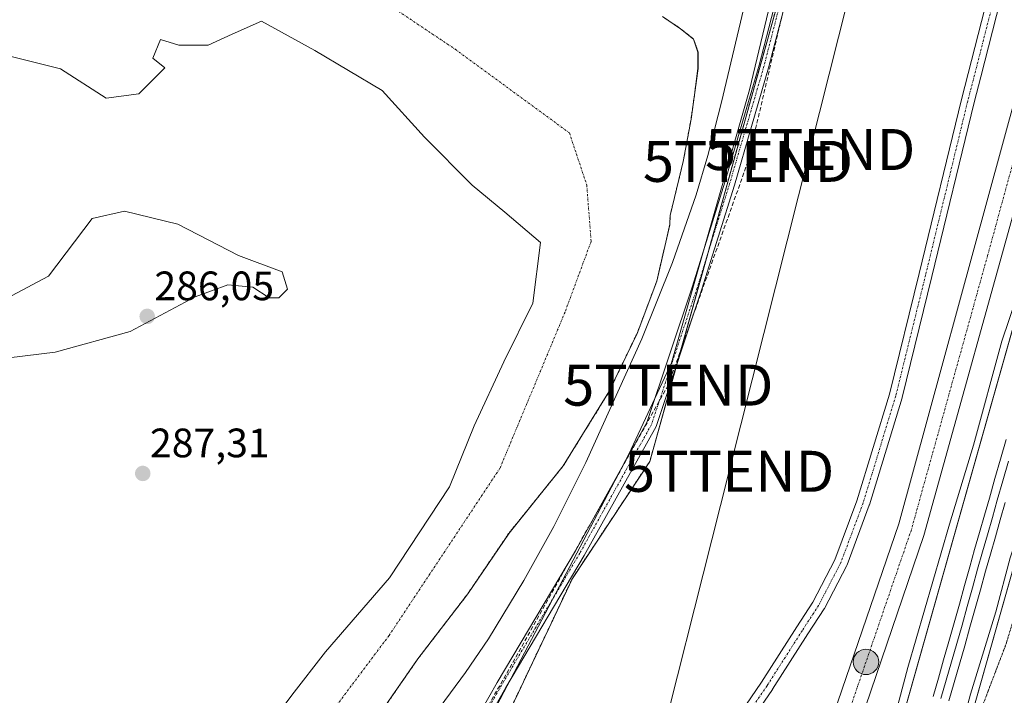
# Model space of a CAD drawing. Units: metres. Extents: x 601297 to 604774, y 4682900 to 4685263.
# Drawn here: x 604091 to 604331, y 4684780 to 4684944 of the extents above; entities that cross this region are included whole.
import ezdxf
from ezdxf.enums import TextEntityAlignment as Align

# ---------------------------------------------------------------- set-up
doc = ezdxf.new("R2010")
doc.units = ezdxf.units.M
doc.header["$MEASUREMENT"] = 0
for name, pattern in [('TRAZO_Y_PUNTO', [1, 0.5, -0.25, 0, -0.25]), ('TRAZOS', [0.75, 0.5, -0.25]), ('TRAZOS2', [0.375, 0.25, -0.125]), ('TRAZOSX2', [1.5, 1, -0.5])]:
    doc.linetypes.add(name, pattern=pattern)
doc.layers.get('0').update_dxf_attribs({"lineweight": 5})
for name, color, linetype, lineweight in [('Arbolado forestal', 92, 'TRAZOS', 0), ('Arbolado forestal CxS', 92, 'Continuous', 0), ('Camino', 19, 'Continuous', 0), ('Camino Cxs', 19, 'Continuous', 0), ('Camino eje', 39, 'TRAZO_Y_PUNTO', 13), ('Carretera de calzada única', 19, 'Continuous', 13), ('Carretera de calzada única Cxs', 19, 'Continuous', 13), ('Carretera de calzada única eje', 19, 'TRAZO_Y_PUNTO', 0), ('Carátula', 7, 'Continuous', 5), ('Conducción de hidrocarburos lineal', 6, 'TRAZOSX2', 0), ('Corriente artificial Cxs', 5, 'Continuous', 13), ('Corriente artificial eje', 142, 'TRAZO_Y_PUNTO', 0), ('Corriente artificial superficial', 5, 'Continuous', 13), ('Corriente natural Cxs', 5, 'Continuous', 13), ('Corriente natural eje', 5, 'TRAZO_Y_PUNTO', 0), ('Corriente natural superficial', 5, 'Continuous', 13), ('Cultivos herbáceos CxS', 92, 'Continuous', 0), ('Curva de nivel auxiliar depresión', 39, 'TRAZOS2', 0), ('Curva de nivel normal', 36, 'Continuous', 0), ('Espacio natural protegido', 2, 'Continuous', 13), ('Espacio natural protegido CxS', 2, 'Continuous', 0), ('Ferrocarril', 142, 'Continuous', 0), ('Ferrocarril eje', 144, 'Continuous', 13), ('Núcleo urbano', 19, 'Continuous', 0), ('Núcleo urbano CxS', 19, 'Continuous', 0), ('Pastizal CxS', 92, 'Continuous', 0), ('Punto de cota en terreno', 7, 'Continuous', 0), ('Punto kilométrico de carretera', 7, 'Continuous', 0), ('Rótulo de punto de cota en terreno', 19, 'Continuous', 0), ('Suelo desnudo', 252, 'Continuous', 0), ('Suelo desnudo CxS', 43, 'Continuous', 0), ('Tendido', 6, 'Continuous', 0), ('Torre de tendido puntual', 7, 'Continuous', 0)]:
    doc.layers.add(name, color=color, linetype=linetype, lineweight=lineweight)
doc.styles.add('Arial', font='txt', dxfattribs={"height": 0.2})

# ---------------------------------------------------------------- blocks, each defined once
blk = doc.blocks.new('*U154')
at = {"layer": 'Arbolado forestal CxS', "color": 92, "linetype": 'Continuous', "lineweight": 0}
for points in [[(604276.52, 4684950.05, 286.72), (604274.06, 4684941.2, 286.76), (604244.93, 4684836.71, 286.59), (604226.08, 4684808.21, 286.58), (604211.13, 4684776.65, 286.65)], [(604174.12, 4684767.92, 282.46), (604188.41, 4684788.56, 282.52), (604200.58, 4684804.43, 282.2), (604210.63, 4684819.25, 282.44), (604223.86, 4684835.65, 283.89), (604234.97, 4684853.64, 285.22), (604241.85, 4684867.93, 285.34), (604246.61, 4684880.63, 286.29), (604249.79, 4684894.39, 285.31), (604249.87, 4684896.69, 284.78), (604253.07, 4684909.81, 283.93), (604254.97, 4684920.18, 283.97), (604255.82, 4684926.11, 283.22), (604256.67, 4684932.46, 282.95), (604256.67, 4684936.48, 282.82), (604255.61, 4684939.66, 282.56), (604252.43, 4684942.2, 282.24), (604247.99, 4684945.16, 282.06)]]:
    blk.add_polyline3d(points, dxfattribs=at)
blk = doc.blocks.new('*U164')
at = {"layer": 'Suelo desnudo CxS', "color": 43, "linetype": 'Continuous', "lineweight": 0}
for points in [[(604247.99, 4684945.16, 282.06), (604252.43, 4684942.2, 282.24), (604255.61, 4684939.66, 282.56), (604256.67, 4684936.48, 282.82), (604256.67, 4684932.46, 282.95), (604255.82, 4684926.11, 283.22), (604254.97, 4684920.18, 283.97), (604253.07, 4684909.81, 283.93), (604249.87, 4684896.69, 284.78), (604249.79, 4684894.39, 285.31), (604246.61, 4684880.63, 286.29), (604241.85, 4684867.93, 285.34), (604234.97, 4684853.64, 285.22), (604223.86, 4684835.65, 283.89), (604210.63, 4684819.25, 282.44), (604200.58, 4684804.43, 282.2), (604188.41, 4684788.56, 282.52), (604174.12, 4684767.92, 282.46)], [(604134.98, 4684749.31, 282.47), (604157.73, 4684779.74, 282.62), (604165.94, 4684790.32, 282.49), (604181.55, 4684808.31, 282.36), (604196.1, 4684830.54, 282.21), (604202.18, 4684845.35, 282.2), (604209.33, 4684860.96, 282.09), (604216.47, 4684875.25, 282.09), (604218.32, 4684890.07, 282.1), (604209.59, 4684897.48, 282.52), (604201.65, 4684904.09, 282.99), (604190.01, 4684915.73, 282.97), (604179.69, 4684927.11, 282.32), (604163.29, 4684936.9, 282.06), (604150.33, 4684944.04, 282.1), (604143.18, 4684940.87, 283.13), (604137.36, 4684938.22, 283.57), (604130.22, 4684938.22, 283.73), (604125.72, 4684939.54, 283.63), (604123.87, 4684935.05, 284), (604126.78, 4684932.66, 284.1), (604120.43, 4684926.31, 286.19), (604112.49, 4684925.26, 286.94), (604101.38, 4684932.4, 286.43), (604077.04, 4684938.49, 286.35)], [(604089.47, 4684877.1, 285.96), (604098.47, 4684881.86, 285.94), (604109.05, 4684895.89, 285.95), (604116.99, 4684897.74, 285.96), (604129.95, 4684894.56, 285.9), (604144.77, 4684886.89, 286.22), (604155.35, 4684882.92, 285.73), (604156.68, 4684878.69, 285.78), (604154.56, 4684876.57, 285.82), (604152.18, 4684876.57, 285.86), (604148.21, 4684879.22, 285.91), (604142.12, 4684879.75, 286.29), (604134.19, 4684876.84, 285.82), (604118.31, 4684868.37, 286.07), (604100.05, 4684863.34, 285.92), (604080.74, 4684860.96, 285.94)]]:
    blk.add_polyline3d(points, dxfattribs=at)
blk = doc.blocks.new('*U165')
at = {"layer": 'Corriente natural Cxs', "color": 5, "linetype": 'Continuous', "lineweight": 13}
for points in [[(604247.99, 4684945.16, 282.06), (604252.43, 4684942.2, 282.24), (604255.61, 4684939.66, 282.56), (604256.67, 4684936.48, 282.82), (604256.67, 4684932.46, 282.95), (604255.82, 4684926.11, 283.22), (604254.97, 4684920.18, 283.97), (604253.07, 4684909.81, 283.93), (604249.87, 4684896.69, 284.78), (604249.79, 4684894.39, 285.31), (604246.61, 4684880.63, 286.29), (604241.85, 4684867.93, 285.34), (604234.97, 4684853.64, 285.22), (604223.86, 4684835.65, 283.89), (604210.63, 4684819.25, 282.44), (604200.58, 4684804.43, 282.2), (604188.41, 4684788.56, 282.52), (604174.12, 4684767.92, 282.46)], [(604134.98, 4684749.31, 282.47), (604157.73, 4684779.74, 282.62), (604165.94, 4684790.32, 282.49), (604181.55, 4684808.31, 282.36), (604196.1, 4684830.54, 282.21), (604202.18, 4684845.35, 282.2), (604209.33, 4684860.96, 282.09), (604216.47, 4684875.25, 282.09), (604218.32, 4684890.07, 282.1), (604209.59, 4684897.48, 282.52), (604201.65, 4684904.09, 282.99), (604190.01, 4684915.73, 282.97), (604179.69, 4684927.11, 282.32), (604163.29, 4684936.9, 282.06), (604150.33, 4684944.04, 282.1), (604143.18, 4684940.87, 283.13), (604137.36, 4684938.22, 283.57), (604130.22, 4684938.22, 283.73), (604125.72, 4684939.54, 283.63), (604123.87, 4684935.05, 284), (604126.78, 4684932.66, 284.1), (604120.43, 4684926.31, 286.19), (604112.49, 4684925.26, 286.94), (604101.38, 4684932.4, 286.43), (604077.04, 4684938.49, 286.35)], [(604089.47, 4684877.1, 285.96), (604098.47, 4684881.86, 285.94), (604109.05, 4684895.89, 285.95), (604116.99, 4684897.74, 285.96), (604129.95, 4684894.56, 285.9), (604144.77, 4684886.89, 286.22), (604155.35, 4684882.92, 285.73), (604156.68, 4684878.69, 285.78), (604154.56, 4684876.57, 285.82), (604152.18, 4684876.57, 285.86), (604148.21, 4684879.22, 285.91), (604142.12, 4684879.75, 286.29), (604134.19, 4684876.84, 285.82), (604118.31, 4684868.37, 286.07), (604100.05, 4684863.34, 285.92), (604080.74, 4684860.96, 285.94)]]:
    blk.add_polyline3d(points, dxfattribs=at)
blk = doc.blocks.new('*U168')
at = {"layer": 'Espacio natural protegido CxS', "color": 2, "linetype": 'Continuous', "lineweight": 0}
blk.add_polyline3d([(604281.2118, 4684977.5682, 287.0038), (604269.1752, 4684927.2965, 286.8187), (604250.1947, 4684860.7359, 286.6925), (604239.8221, 4684838.4633, 286.5543), (604201.7055, 4684765.8886, 286.7723)], dxfattribs=at)
blk = doc.blocks.new('*U174')
at = {"layer": 'Curva de nivel normal', "color": 36, "linetype": 'Continuous', "lineweight": 0}
blk.add_polyline3d([(604409.02, 4685100.96, 290), (604409.04, 4685100.52, 290), (604410.99, 4685098.27, 290), (604413.1, 4685094.37, 290), (604412.88, 4685089.42, 290), (604411.62, 4685084.39, 290), (604404.6, 4685061.24, 290), (604396.41, 4685032.87, 290), (604381.26, 4684979.58, 290), (604376.39, 4684958.71, 290), (604371.06, 4684944.21, 290), (604354.18, 4684887.38, 290), (604351.44, 4684877.04, 290), (604347.56, 4684864.08, 290), (604344.8, 4684854.2, 290), (604340.59, 4684840.74, 290), (604335.61, 4684822.03, 290), (604332.7, 4684813.2, 290), (604329.2, 4684800.05, 290), (604323.06, 4684779.96, 290), (604316.98, 4684757.15, 290)], dxfattribs=at)
blk = doc.blocks.new('5PATER')
at = {"layer": 'Carátula', "linetype": 'Continuous', "lineweight": 5}
h = blk.add_hatch(color=250, dxfattribs=at)
edge = h.paths.add_edge_path()
edge.add_ellipse((0, 0.01), major_axis=(-1.33, -1.34), ratio=0.999422, start_angle=0, end_angle=360)
blk = doc.blocks.new('5HITCA')
at = {"layer": 'Carátula', "linetype": 'Continuous', "lineweight": 5}
h = blk.add_hatch(color=1, dxfattribs=at)
edge = h.paths.add_edge_path()
edge.add_arc((0, 0), 3.1, 0.0011, 360.0011)
at = {"layer": 'Carátula', "color": 250, "linetype": 'Continuous', "lineweight": 5}
blk.add_circle((0, 0, 0), 3.1, dxfattribs=at)
blk = doc.blocks.new('5TTEND')
blk.add_text('5TTEND', height=10).set_placement((0, 0), align=Align.MIDDLE_CENTER)

msp = doc.modelspace()

# ---------------------------------------------------------------- linework, layer by layer
at = {"layer": 'Arbolado forestal', "color": 92, "linetype": 'TRAZOS', "lineweight": 0}
for points in [[(604276.52, 4684950.05, 286.72), (604274.06, 4684941.2, 286.76), (604259.05, 4684887.37, 286.64), (604251.7, 4684861.01, 286.63), (604244.93, 4684836.71, 286.59), (604226.08, 4684808.21, 286.58), (604211.13, 4684776.65, 286.65)], [(604174.12, 4684767.92, 282.46), (604188.41, 4684788.56, 282.52), (604200.58, 4684804.43, 282.2), (604210.63, 4684819.25, 282.44), (604223.86, 4684835.65, 283.89), (604234.97, 4684853.64, 285.22), (604241.85, 4684867.93, 285.34), (604246.61, 4684880.63, 286.29), (604249.79, 4684894.39, 285.31), (604249.87, 4684896.69, 284.78), (604253.07, 4684909.81, 283.93), (604254.97, 4684920.18, 283.97), (604255.82, 4684926.11, 283.22), (604256.66, 4684932.46, 282.95), (604256.66, 4684936.48, 282.82), (604255.61, 4684939.66, 282.56), (604252.43, 4684942.2, 282.24), (604247.99, 4684945.16, 282.06)]]:
    msp.add_polyline3d(points, dxfattribs=at)
at = {"layer": 'Camino', "color": 19, "linetype": 'Continuous', "lineweight": 0}
for points in [[(604191.5, 4684754.21, 286.78), (604207.78, 4684782.8, 286.6), (604226.83, 4684814.94, 286.56), (604244.23, 4684846.18, 286.6), (604255.3, 4684879.4, 286.8), (604263.24, 4684904.78, 286.72), (604271.56, 4684933.33, 286.58), (604278.69, 4684961.04, 286.93), (604283.45, 4684990.38, 287.26), (604289.38, 4685017.7, 287.17), (604290.56, 4685039.67, 287.16), (604286.25, 4685059.64, 287.01), (604274.8, 4685086.11, 286.77), (604259.72, 4685119.44, 286.87), (604244.62, 4685151.62, 286.87), (604231.89, 4685185.85, 286.72), (604226.31, 4685206.58, 286.61), (604223.17, 4685221.93, 286.47)], [(604225.7, 4685221.57, 286.45), (604228.64, 4685207.13, 286.68), (604234.18, 4685186.58, 286.78), (604246.84, 4685152.55, 286.91), (604261.9, 4685120.44, 286.84), (604276.99, 4685087.09, 286.78), (604288.55, 4685060.38, 286.98), (604292.98, 4685039.86, 287.11), (604291.77, 4685017.38, 287.16), (604285.8, 4684989.94, 287.11), (604281.04, 4684960.54, 286.81), (604273.88, 4684932.69, 286.59), (604265.53, 4684904.09, 286.61), (604257.59, 4684878.67, 286.5), (604246.44, 4684845.21, 286.6), (604228.91, 4684813.75, 286.56), (604209.86, 4684781.59, 286.62), (604193.6, 4684753.03, 286.77)]]:
    msp.add_polyline3d(points, dxfattribs=at)
at = {"layer": 'Camino Cxs', "color": 19, "linetype": 'Continuous', "lineweight": 0}
for points in [[(604191.5, 4684754.21, 286.78), (604207.78, 4684782.8, 286.6), (604226.83, 4684814.94, 286.56), (604244.23, 4684846.18, 286.6), (604255.3, 4684879.4, 286.8), (604263.24, 4684904.78, 286.72), (604271.56, 4684933.33, 286.58), (604278.69, 4684961.04, 286.93)], [(604281.04, 4684960.54, 286.81), (604273.88, 4684932.69, 286.59), (604265.53, 4684904.09, 286.61), (604257.59, 4684878.67, 286.5), (604246.44, 4684845.21, 286.6), (604228.91, 4684813.75, 286.56), (604209.86, 4684781.59, 286.62), (604193.6, 4684753.03, 286.77)]]:
    msp.add_polyline3d(points, dxfattribs=at)
at = {"layer": 'Camino eje', "color": 39, "linetype": 'TRAZO_Y_PUNTO', "lineweight": 13}
msp.add_polyline3d([(604224.23, 4685222.72, 286.42), (604224.22, 4685221.52, 286.48), (604227.47, 4685206.85, 286.63), (604233.03, 4685186.22, 286.75), (604245.73, 4685152.08, 286.89), (604260.81, 4685119.94, 286.85), (604275.89, 4685086.6, 286.78), (604287.4, 4685060.01, 287.01), (604291.77, 4685039.77, 287.17), (604290.58, 4685017.54, 287.17), (604284.62, 4684990.16, 287.18), (604279.86, 4684960.79, 286.87), (604272.72, 4684933.01, 286.59), (604264.38, 4684904.43, 286.66), (604256.45, 4684879.03, 286.51), (604245.33, 4684845.7, 286.6), (604227.87, 4684814.34, 286.55), (604208.82, 4684782.2, 286.61), (604192.55, 4684753.62, 286.77)], dxfattribs=at)
at = {"layer": 'Carretera de calzada única', "color": 19, "linetype": 'Continuous', "lineweight": 13}
for points in [[(604164.55, 4684376.6, 292.78), (604200.18, 4684494.81, 288.61), (604232.53, 4684603.87, 287.8), (604254.16, 4684671.38, 287.77), (604305.6, 4684821.46, 288.19), (604381.38, 4685099.02, 288.14), (604384.5, 4685109.86, 288.15)], [(604390.88, 4685107.15, 288.05), (604390.55, 4685106, 288.05), (604388.88, 4685100.22, 288.21), (604361.23, 4684996.89, 287.75), (604311.68, 4684818.66, 288.29), (604260.04, 4684666.87, 287.49), (604238.68, 4684600.5, 287.46), (604206.73, 4684493.04, 288.48), (604159.31, 4684323.16, 294.02), (604115.11, 4684175.86, 296.58), (604102.72, 4684136.21, 296.9), (604096.59, 4684111.7, 296.69), (604094.59, 4684097.28, 296.52), (604095.21, 4684087.52, 296.54), (604098.59, 4684066.94, 296.01), (604099.65, 4684063.89, 295.26)]]:
    msp.add_polyline3d(points, dxfattribs=at)
at = {"layer": 'Carretera de calzada única Cxs', "color": 19, "linetype": 'Continuous', "lineweight": 13}
msp.add_polyline3d([(604254.16, 4684671.38, 287.77), (604305.6, 4684821.46, 288.19), (604381.38, 4685099.02, 288.14), (604384.5, 4685109.86, 288.15), (604385.19, 4685112.27, 288.14), (604389.37, 4685126.81, 288.01), (604411.53, 4685208.39, 288.45), (604412.97, 4685213.71, 288.43), (604413.63, 4685216.15, 288.37), (604416.14, 4685225.36, 288.4), (604425, 4685258.93, 288.31), (604432.22, 4685259.04, 288.53), (604418.55, 4685208.39, 288.43), (604396.5, 4685126.66, 287.96), (604392.54, 4685112.92, 288.22), (604391.99, 4685111, 288.12), (604391.99, 4685111, 288.12), (604390.88, 4685107.15, 288.05), (604390.55, 4685106, 288.05), (604388.88, 4685100.22, 288.21), (604361.23, 4684996.89, 287.75), (604311.68, 4684818.66, 288.29), (604260.04, 4684666.87, 287.49)], dxfattribs=at)
at = {"layer": 'Carretera de calzada única eje', "color": 19, "linetype": 'TRAZO_Y_PUNTO', "lineweight": 0}
msp.add_polyline3d([(604388.12, 4685109.99, 288.19), (604385.13, 4685099.62, 288.2), (604371.31, 4685047.96, 288.19), (604352.36, 4684978.57, 288.25), (604346.17, 4684956.29, 288.38), (604327.22, 4684886.9, 288.48), (604308.64, 4684820.06, 288.33), (604282.92, 4684745.02, 288.19), (604257.1, 4684669.12, 288.03), (604246.29, 4684635.37, 288.08), (604235.6, 4684602.18, 287.97), (604219.43, 4684547.65, 287.95), (604203.45, 4684493.92, 288.77), (604178.07, 4684409.73, 291.76), (604154.36, 4684324.79, 294.36), (604142.41, 4684284.97, 295.24)], dxfattribs=at)
at = {"layer": 'Conducción de hidrocarburos lineal', "color": 6, "linetype": 'TRAZOSX2', "lineweight": 0}
msp.add_polyline3d([(604259.74, 4685256.5, 286.75), (604259.74, 4685256.5, 286.75), (604255.82, 4685137.94, 286.92), (604281.91, 4685081.94, 286.9), (604294.6, 4685035.23, 287.01), (604284.91, 4684978.61, 286.93), (604268.85, 4684909.86, 286.53), (604249.43, 4684855.31, 286.65), (604169.18, 4684712.16, 286.94), (604184.12, 4684677.16, 286.51), (604184.12, 4684650.25, 286.48), (604192.7, 4684611.4, 286.58), (604185.96, 4684572.07, 286.6), (604201.87, 4684559.91, 286.51), (604066.85, 4684266.8, 297.08), (604060.39, 4684247.03, 297.2), (604071.9, 4684052, 296.01), (604068.81, 4684028.37, 295.24), (604046.03, 4683947.11, 291.94)], dxfattribs=at)
at = {"layer": 'Corriente artificial Cxs', "color": 5, "linetype": 'Continuous', "lineweight": 13}
for points in [[(604259.6, 4684764.54, 286.9), (604272.15, 4684782.91, 286.68), (604280.74, 4684796.39, 286.88), (604284.67, 4684802.42, 286.98), (604290.01, 4684812.71, 286.92), (604295.39, 4684827.13, 286.9), (604303.3, 4684853.1, 286.83), (604310.56, 4684882.55, 286.79), (604320.82, 4684924.96, 286.79), (604322.47, 4684931.26, 286.83), (604328.15, 4684953.58, 286.93)], [(604331.26, 4684952.82, 286.66), (604325.57, 4684930.46, 286.79), (604323.92, 4684924.18, 286.84), (604313.67, 4684881.8, 286.83), (604306.39, 4684852.29, 286.68), (604306.37, 4684852.21, 286.69), (604298.43, 4684826.15, 286.81), (604298.4, 4684826.06, 286.81), (604292.98, 4684811.5, 286.65), (604292.9, 4684811.32, 286.64), (604287.47, 4684800.87, 286.62), (604287.44, 4684800.81, 286.61), (604287.39, 4684800.74, 286.61), (604283.43, 4684794.66, 286.7), (604274.84, 4684781.17, 286.84), (604274.81, 4684781.13, 286.84), (604262.27, 4684762.78, 286.64)]]:
    msp.add_polyline3d(points, dxfattribs=at)
at = {"layer": 'Corriente artificial eje', "color": 142, "linetype": 'TRAZO_Y_PUNTO', "lineweight": 0}
msp.add_polyline3d([(604372.26, 4685112.54, 286.93), (604370.46, 4685107.47, 286.6), (604363.44, 4685090.7, 286.5), (604359.08, 4685079.95, 286.61), (604353.39, 4685061.7, 286.49), (604349.42, 4685045.69, 286.64), (604342.94, 4685016.32, 286.4), (604339.77, 4684999.78, 286.68), (604329.71, 4684953.22, 286.78), (604324.02, 4684930.86, 286.79), (604322.37, 4684924.57, 286.65), (604312.12, 4684882.17, 286.66), (604304.84, 4684852.67, 286.75), (604296.9, 4684826.61, 286.63), (604291.48, 4684812.06, 286.52), (604286.05, 4684801.61, 286.65), (604282.09, 4684795.52, 286.67), (604273.49, 4684782.03, 286.73), (604260.92, 4684763.64, 286.6)], dxfattribs=at)
at = {"layer": 'Corriente artificial superficial', "color": 5, "linetype": 'Continuous', "lineweight": 13}
for points in [[(604259.6, 4684764.54, 286.9), (604272.15, 4684782.91, 286.68), (604280.74, 4684796.39, 286.88), (604284.67, 4684802.42, 286.98), (604290.01, 4684812.71, 286.92), (604295.39, 4684827.13, 286.9), (604303.3, 4684853.1, 286.83), (604310.56, 4684882.55, 286.79), (604320.82, 4684924.96, 286.79), (604322.47, 4684931.26, 286.83), (604328.15, 4684953.58, 286.93), (604338.2, 4685000.1, 286.7), (604341.37, 4685016.62, 286.25), (604341.38, 4685016.66, 286.25), (604347.86, 4685046.03, 286.68), (604347.87, 4685046.07, 286.68), (604351.84, 4685062.08, 286.41), (604351.86, 4685062.17, 286.41), (604357.55, 4685080.43, 286.71), (604357.58, 4685080.5, 286.71), (604357.6, 4685080.55, 286.71), (604361.96, 4685091.31, 286.47), (604368.96, 4685108.05, 286.96), (604370.74, 4685113.03, 286.97)], [(604331.26, 4684952.82, 286.66), (604325.57, 4684930.46, 286.79), (604323.92, 4684924.18, 286.84), (604313.67, 4684881.8, 286.83), (604306.39, 4684852.29, 286.68), (604306.37, 4684852.21, 286.69), (604298.43, 4684826.15, 286.81), (604298.4, 4684826.06, 286.81), (604292.98, 4684811.5, 286.65), (604292.9, 4684811.32, 286.64), (604287.47, 4684800.87, 286.62), (604287.44, 4684800.81, 286.61), (604287.39, 4684800.74, 286.61), (604283.43, 4684794.66, 286.7), (604274.84, 4684781.17, 286.84), (604274.81, 4684781.13, 286.84), (604262.27, 4684762.78, 286.64)]]:
    msp.add_polyline3d(points, dxfattribs=at)
at = {"layer": 'Corriente natural eje', "color": 5, "linetype": 'TRAZO_Y_PUNTO', "lineweight": 0}
msp.add_polyline3d([(604079.55, 4684967.32, 282.06), (604097.54, 4684969.44, 282.06), (604130.62, 4684964.94, 282.04), (604166.34, 4684958.06, 282.04), (604197.56, 4684937.16, 282.05), (604225.34, 4684916.79, 282.13), (604229.57, 4684904.09, 282.31), (604230.63, 4684890.33, 282.32), (604224.28, 4684873.13, 282.25), (604208.41, 4684835.03, 282.53), (604181.42, 4684794.29, 282.43), (604155.22, 4684759.36, 282.67), (604136.17, 4684720.47, 282.35), (604114.21, 4684677.61, 282.49), (604096.75, 4684655.12, 282.52), (604075.32, 4684634.74, 282.15)], dxfattribs=at)
at = {"layer": 'Corriente natural superficial', "color": 5, "linetype": 'Continuous', "lineweight": 13}
for points in [[(604247.99, 4684945.16, 282.06), (604252.43, 4684942.2, 282.24), (604255.61, 4684939.66, 282.56), (604256.67, 4684936.48, 282.82), (604256.67, 4684932.46, 282.95), (604255.82, 4684926.11, 283.22), (604254.97, 4684920.18, 283.97), (604253.07, 4684909.81, 283.93), (604249.87, 4684896.69, 284.78), (604249.79, 4684894.39, 285.31), (604246.61, 4684880.63, 286.29), (604241.85, 4684867.93, 285.34), (604234.97, 4684853.64, 285.22), (604223.86, 4684835.65, 283.89), (604210.63, 4684819.25, 282.44), (604200.58, 4684804.43, 282.2), (604188.41, 4684788.56, 282.52), (604174.12, 4684767.92, 282.46)], [(604134.98, 4684749.31, 282.47), (604157.73, 4684779.74, 282.62), (604165.94, 4684790.32, 282.49), (604181.55, 4684808.31, 282.36), (604196.1, 4684830.54, 282.21), (604202.18, 4684845.35, 282.2), (604209.33, 4684860.96, 282.09), (604216.47, 4684875.25, 282.09), (604218.32, 4684890.07, 282.1), (604209.59, 4684897.48, 282.52), (604201.65, 4684904.09, 282.99), (604190.01, 4684915.73, 282.97), (604179.69, 4684927.11, 282.32), (604163.29, 4684936.9, 282.06), (604150.33, 4684944.04, 282.1), (604143.18, 4684940.87, 283.13), (604137.36, 4684938.22, 283.57), (604130.22, 4684938.22, 283.73), (604125.72, 4684939.54, 283.63), (604123.87, 4684935.05, 284), (604126.78, 4684932.66, 284.1), (604120.43, 4684926.31, 286.19), (604112.49, 4684925.26, 286.94), (604101.38, 4684932.4, 286.43), (604077.04, 4684938.49, 286.35)], [(604089.47, 4684877.1, 285.96), (604098.47, 4684881.86, 285.94), (604109.05, 4684895.89, 285.95), (604116.99, 4684897.74, 285.96), (604129.95, 4684894.56, 285.9), (604144.77, 4684886.89, 286.22), (604155.35, 4684882.92, 285.73), (604156.68, 4684878.69, 285.78), (604154.56, 4684876.57, 285.82), (604152.18, 4684876.57, 285.86), (604148.21, 4684879.22, 285.91), (604142.12, 4684879.75, 286.29), (604134.19, 4684876.84, 285.82), (604118.31, 4684868.37, 286.07), (604100.05, 4684863.34, 285.92), (604080.74, 4684860.96, 285.94)]]:
    msp.add_polyline3d(points, dxfattribs=at)
at = {"layer": 'Cultivos herbáceos CxS', "color": 92, "linetype": 'Continuous', "lineweight": 0}
for points in [[(604328.15, 4684953.58, 286.93), (604322.47, 4684931.26, 286.83), (604320.82, 4684924.96, 286.79), (604310.56, 4684882.55, 286.79), (604303.3, 4684853.1, 286.83), (604295.39, 4684827.13, 286.9), (604290.01, 4684812.71, 286.92), (604284.67, 4684802.42, 286.98), (604280.74, 4684796.39, 286.88), (604272.15, 4684782.91, 286.68), (604259.6, 4684764.54, 286.9)], [(604328.15, 4684953.58, 286.93), (604322.47, 4684931.26, 286.83), (604320.82, 4684924.96, 286.79), (604310.56, 4684882.56, 286.79), (604303.3, 4684853.1, 286.83), (604295.39, 4684827.13, 286.9), (604290.01, 4684812.71, 286.92), (604284.67, 4684802.42, 286.98), (604280.74, 4684796.39, 286.88), (604272.15, 4684782.91, 286.68), (604259.6, 4684764.54, 286.9)], [(604211.13, 4684776.65, 286.65), (604226.08, 4684808.21, 286.58), (604244.93, 4684836.71, 286.59), (604274.06, 4684941.2, 286.76), (604276.52, 4684950.05, 286.72)], [(604276.52, 4684950.05, 286.72), (604274.06, 4684941.2, 286.76), (604259.05, 4684887.37, 286.64), (604251.7, 4684861.01, 286.63), (604244.93, 4684836.71, 286.59), (604226.08, 4684808.21, 286.58), (604211.13, 4684776.65, 286.65)]]:
    msp.add_polyline3d(points, dxfattribs=at)
at = {"layer": 'Curva de nivel auxiliar depresión', "color": 39, "linetype": 'TRAZOS2', "lineweight": 0}
msp.add_polyline3d([(604377.57, 4684949.14, 287.5), (604373.86, 4684942.16, 287.5), (604372.16, 4684937.95, 287.5), (604368.87, 4684921.06, 287.5), (604366.17, 4684913.7, 287.5), (604360.8, 4684896.76, 287.5), (604349.31, 4684855.84, 287.5), (604343.79, 4684840.22, 287.5), (604341.21, 4684829.16, 287.5), (604336.35, 4684811.79, 287.5), (604335.72, 4684807.26, 287.5), (604335.67, 4684802.41, 287.5), (604333.65, 4684798.55, 287.5), (604331.67, 4684792.08, 287.5), (604325.71, 4684776.43, 287.5)], dxfattribs=at)
at = {"layer": 'Curva de nivel normal', "color": 36, "linetype": 'Continuous', "lineweight": 0}
for points in [[(604185.14, 4684765.14, 285), (604200, 4684785.23, 285), (604205.67, 4684793.46, 285), (604214.25, 4684807.7, 285), (604221.51, 4684820.81, 285), (604229.37, 4684836.47, 285), (604242.97, 4684866.63, 285), (604250.47, 4684885.2, 285), (604256.23, 4684901.7, 285), (604259.09, 4684911.27, 285), (604262.4, 4684924.27, 285), (604281.54, 4685005.14, 285)], [(604358.07, 4684965.78, 290), (604347.64, 4684926.93, 290), (604338.54, 4684891.25, 290), (604336.22, 4684880.71, 290), (604334.17, 4684876.38, 290), (604330.72, 4684866.02, 290), (604323.8, 4684840.71, 290), (604317.97, 4684821.43, 290), (604307.82, 4684786.47, 290), (604300.05, 4684757.36, 290)]]:
    msp.add_polyline3d(points, dxfattribs=at)
at = {"layer": 'Espacio natural protegido', "color": 2, "linetype": 'Continuous', "lineweight": 13}
msp.add_polyline3d([(604281.21, 4684977.57, 287), (604269.18, 4684927.3, 286.82), (604250.19, 4684860.74, 286.69), (604239.82, 4684838.46, 286.55), (604201.71, 4684765.89, 286.77)], dxfattribs=at)
at = {"layer": 'Ferrocarril', "color": 142, "linetype": 'Continuous', "lineweight": 0}
for points in [[(604313.93, 4684779.44, 291.84), (604315.22, 4684783.91, 292.05), (604316.51, 4684788.37, 292.24), (604317.81, 4684792.84, 291.8), (604319.07, 4684797.38, 291.79), (604320.34, 4684801.92, 292.02), (604321.6, 4684806.46, 292.03), (604322.86, 4684811, 291.78), (604324.06, 4684815.2, 291.87), (604325.25, 4684819.39, 292.07), (604326.44, 4684823.58, 292.21), (604327.64, 4684827.78, 291.91), (604328.99, 4684832.54, 291.96), (604330.35, 4684837.3, 292.18), (604331.71, 4684842.06, 292.18)], [(604331.48, 4684826.68, 291.84), (604330.29, 4684822.49, 291.83), (604329.1, 4684818.3, 291.84), (604327.91, 4684814.11, 291.76), (604326.72, 4684809.92, 291.77), (604325.45, 4684805.37, 291.72), (604324.18, 4684800.83, 291.63), (604322.92, 4684796.29, 291.56), (604321.65, 4684791.74, 291.75), (604320.36, 4684787.28, 291.73), (604319.07, 4684782.81, 291.54), (604317.78, 4684778.35, 291.59)]]:
    msp.add_polyline3d(points, dxfattribs=at)
at = {"layer": 'Ferrocarril eje', "color": 144, "linetype": 'Continuous', "lineweight": 13}
for points in [[(604331.71, 4684842.06, 292.18), (604330.35, 4684837.3, 292.18), (604328.99, 4684832.54, 291.96), (604327.64, 4684827.78, 291.91), (604326.44, 4684823.58, 292.21), (604325.25, 4684819.39, 292.07), (604324.06, 4684815.2, 291.87), (604322.86, 4684811, 291.78), (604321.6, 4684806.46, 292.03), (604320.34, 4684801.92, 292.02), (604319.07, 4684797.38, 291.79), (604317.81, 4684792.84, 291.8), (604316.51, 4684788.37, 292.24), (604315.22, 4684783.91, 292.05), (604313.93, 4684779.44, 291.84)], [(604331.71, 4684842.06, 292.18), (604330.35, 4684837.3, 292.18), (604328.99, 4684832.54, 291.96), (604327.64, 4684827.78, 291.91), (604326.44, 4684823.58, 292.21), (604325.25, 4684819.39, 292.07), (604324.06, 4684815.2, 291.87), (604322.86, 4684811, 291.78), (604321.6, 4684806.46, 292.03), (604320.34, 4684801.92, 292.02), (604319.07, 4684797.38, 291.79), (604317.81, 4684792.84, 291.8), (604316.51, 4684788.37, 292.24), (604315.22, 4684783.91, 292.05), (604313.93, 4684779.44, 291.84)], [(604332.28, 4684836.75, 292.23), (604330.92, 4684831.99, 292.13), (604329.56, 4684827.23, 291.89), (604328.37, 4684823.04, 292.05), (604327.17, 4684818.85, 292.2), (604325.98, 4684814.65, 292.14), (604324.79, 4684810.46, 291.85), (604323.53, 4684805.92, 291.9), (604322.26, 4684801.38, 292.06), (604321, 4684796.83, 291.97), (604319.73, 4684792.29, 291.83), (604318.44, 4684787.83, 292.02), (604317.15, 4684783.36, 292.06), (604315.85, 4684778.89, 291.99)], [(604331.48, 4684826.68, 291.84), (604330.29, 4684822.49, 291.83), (604329.1, 4684818.3, 291.84), (604327.91, 4684814.11, 291.76), (604326.72, 4684809.92, 291.77), (604325.45, 4684805.37, 291.72), (604324.18, 4684800.83, 291.63), (604322.92, 4684796.29, 291.56), (604321.65, 4684791.74, 291.75), (604320.36, 4684787.28, 291.73), (604319.07, 4684782.81, 291.54), (604317.78, 4684778.35, 291.59)], [(604331.48, 4684826.68, 291.84), (604330.29, 4684822.49, 291.83), (604329.1, 4684818.3, 291.84), (604327.91, 4684814.11, 291.76), (604326.72, 4684809.92, 291.77), (604325.45, 4684805.37, 291.72), (604324.18, 4684800.83, 291.63), (604322.92, 4684796.29, 291.56), (604321.65, 4684791.74, 291.75), (604320.36, 4684787.28, 291.73), (604319.07, 4684782.81, 291.54), (604317.78, 4684778.35, 291.59)]]:
    msp.add_polyline3d(points, dxfattribs=at)
at = {"layer": 'Núcleo urbano', "color": 19, "linetype": 'Continuous', "lineweight": 0}
for points in [[(603786.59, 4682935.9, 283.75), (603792.6, 4682957.05, 284.3), (603818.04, 4683047, 284.26), (603933.98, 4683456.95, 284.42), (603991.24, 4683659.42, 286.62), (604020.29, 4683762.15, 287.41), (604094.09, 4684023.11, 290.28), (604099.81, 4684043.32, 291.28), (604100.24, 4684044.85, 292.52), (604101.68, 4684049.94, 296.11), (604103.14, 4684055.12, 293.15), (604103.39, 4684055.99, 292.45), (604103.84, 4684057.57, 291.34), (604156.91, 4684245.25, 292.15), (604204.86, 4684414.8, 290.65), (604207.26, 4684423.29, 290.78), (604399.55, 4685103.22, 291.27), (604399.95, 4685104.64, 291.34), (604400.42, 4685106.29, 291.33), (604400.49, 4685106.56, 291.33), (604401.04, 4685108.49, 291.22), (604401.29, 4685109.39, 291.35), (604443.66, 4685259.21, 292.91)], [(603786.59, 4682935.9, 283.75), (603792.6, 4682957.05, 284.3), (603818.04, 4683047, 284.26), (603933.98, 4683456.95, 284.42), (603991.24, 4683659.42, 286.62), (604020.29, 4683762.15, 287.41), (604094.09, 4684023.11, 290.28), (604099.81, 4684043.32, 291.28), (604100.24, 4684044.85, 292.52), (604101.68, 4684049.94, 296.11), (604103.14, 4684055.12, 293.15), (604103.39, 4684055.99, 292.45), (604103.84, 4684057.57, 291.34), (604156.91, 4684245.25, 292.15), (604204.86, 4684414.8, 290.65), (604207.26, 4684423.29, 290.78), (604399.55, 4685103.22, 291.27), (604399.95, 4685104.64, 291.34), (604400.42, 4685106.29, 291.33), (604400.49, 4685106.56, 291.33), (604401.04, 4685108.49, 291.22), (604401.29, 4685109.39, 291.35), (604443.66, 4685259.21, 292.91)], [(604296.63, 4684680.52, 288.41), (604414.32, 4685096.65, 288.66), (604415.37, 4685100.36, 287.34), (604415.79, 4685101.85, 287.15), (604415.91, 4685102.28, 287.12), (604416.46, 4685104.21, 287.71), (604417.42, 4685107.61, 290.08), (604459.4, 4685256.06, 293.86), (604460.47, 4685259.45, 294.01)], [(604331.26, 4684952.82, 286.66), (604325.57, 4684930.46, 286.79), (604323.92, 4684924.18, 286.84), (604313.67, 4684881.8, 286.83), (604306.39, 4684852.29, 286.68), (604306.37, 4684852.21, 286.69), (604298.43, 4684826.15, 286.81), (604298.4, 4684826.06, 286.81), (604292.98, 4684811.5, 286.65), (604292.9, 4684811.32, 286.64), (604287.47, 4684800.87, 286.62), (604287.44, 4684800.81, 286.61), (604287.39, 4684800.74, 286.61), (604283.43, 4684794.66, 286.7), (604274.84, 4684781.17, 286.84), (604274.81, 4684781.13, 286.84), (604262.27, 4684762.78, 286.64)]]:
    msp.add_polyline3d(points, dxfattribs=at)
at = {"layer": 'Núcleo urbano CxS', "color": 19, "linetype": 'Continuous', "lineweight": 0}
for points in [[(603991.24, 4683659.42, 286.62), (604094.09, 4684023.11, 290.28), (604103.84, 4684057.57, 291.34), (604156.91, 4684245.25, 292.15), (604204.86, 4684414.8, 290.65), (604207.26, 4684423.29, 290.78), (604443.66, 4685259.2, 292.91), (604460.47, 4685259.45, 294.01), (604459.4, 4685256.06, 293.86), (604296.63, 4684680.51, 288.41), (604296.63, 4684680.51, 288.41), (604224.35, 4684424.9, 290.15), (604114.37, 4684036.01, 295.9), (604112.64, 4684029.9, 296.07), (604112.14, 4684028.14, 296.18), (604110.13, 4684021.02, 294.58), (604109.87, 4684020.11, 294.28), (604108.84, 4684016.46, 293.31), (604032.49, 4683746.49, 287.22)], [(604443.66, 4685259.2, 292.91), (604207.26, 4684423.29, 290.78)], [(604262.27, 4684762.78, 286.64), (604274.81, 4684781.13, 286.84), (604274.84, 4684781.17, 286.84), (604283.43, 4684794.66, 286.7), (604287.39, 4684800.74, 286.61), (604287.44, 4684800.81, 286.61), (604287.47, 4684800.87, 286.62), (604292.9, 4684811.32, 286.64), (604292.98, 4684811.5, 286.65), (604298.4, 4684826.06, 286.81), (604298.43, 4684826.15, 286.81), (604306.37, 4684852.21, 286.69), (604306.39, 4684852.29, 286.68), (604313.67, 4684881.8, 286.83), (604323.92, 4684924.18, 286.84), (604325.57, 4684930.46, 286.79), (604331.26, 4684952.82, 286.66)]]:
    msp.add_polyline3d(points, dxfattribs=at)
at = {"layer": 'Pastizal CxS', "color": 92, "linetype": 'Continuous', "lineweight": 0}
for points in [[(604296.63, 4684680.51, 288.41), (604459.4, 4685256.06, 293.86), (604460.47, 4685259.45, 294.01), (604536.09, 4685260.56, 303.89)], [(604296.63, 4684680.52, 288.41), (604414.32, 4685096.65, 288.66), (604415.37, 4685100.36, 287.34), (604415.79, 4685101.85, 287.15), (604415.91, 4685102.28, 287.12), (604416.46, 4685104.21, 287.71), (604417.42, 4685107.61, 290.08), (604459.4, 4685256.06, 293.86), (604460.47, 4685259.45, 294.01)], [(604077.04, 4684938.49, 286.35), (604101.38, 4684932.4, 286.43), (604112.49, 4684925.26, 286.94), (604120.43, 4684926.31, 286.19), (604126.78, 4684932.66, 284.1), (604123.87, 4684935.05, 284), (604125.72, 4684939.54, 283.63), (604130.22, 4684938.22, 283.73), (604137.36, 4684938.22, 283.57), (604143.18, 4684940.87, 283.13), (604150.33, 4684944.04, 282.1), (604163.29, 4684936.9, 282.06), (604179.69, 4684927.11, 282.32), (604190.01, 4684915.73, 282.97), (604201.65, 4684904.09, 282.99), (604209.59, 4684897.48, 282.52), (604218.32, 4684890.07, 282.1), (604216.47, 4684875.25, 282.09), (604209.33, 4684860.96, 282.09), (604202.18, 4684845.35, 282.2), (604196.1, 4684830.54, 282.21), (604181.55, 4684808.31, 282.36), (604165.94, 4684790.32, 282.49), (604157.73, 4684779.74, 282.62), (604134.98, 4684749.31, 282.47)], [(604077.04, 4684938.49, 286.35), (604101.38, 4684932.4, 286.43), (604112.49, 4684925.26, 286.94), (604120.43, 4684926.32, 286.19), (604126.78, 4684932.67, 284.1), (604123.87, 4684935.05, 284), (604125.72, 4684939.54, 283.63), (604130.22, 4684938.22, 283.73), (604137.36, 4684938.22, 283.57), (604143.18, 4684940.87, 283.13), (604150.32, 4684944.04, 282.1), (604163.29, 4684936.9, 282.06), (604179.69, 4684927.11, 282.32), (604190.01, 4684915.73, 282.97), (604201.65, 4684904.09, 282.99), (604209.59, 4684897.48, 282.52), (604218.32, 4684890.07, 282.1), (604216.47, 4684875.25, 282.09), (604209.33, 4684860.96, 282.09), (604202.18, 4684845.35, 282.2), (604196.1, 4684830.54, 282.21), (604181.55, 4684808.31, 282.36), (604165.94, 4684790.32, 282.49), (604157.73, 4684779.74, 282.62), (604134.98, 4684749.31, 282.47)], [(604080.74, 4684860.96, 285.94), (604100.05, 4684863.34, 285.92), (604118.31, 4684868.37, 286.07), (604134.19, 4684876.84, 285.82), (604142.12, 4684879.75, 286.29), (604148.21, 4684879.22, 285.91), (604152.18, 4684876.57, 285.86), (604154.56, 4684876.57, 285.82), (604156.68, 4684878.69, 285.78), (604155.35, 4684882.92, 285.73), (604144.77, 4684886.89, 286.22), (604129.95, 4684894.56, 285.9), (604116.99, 4684897.74, 285.96), (604109.05, 4684895.89, 285.95), (604098.47, 4684881.86, 285.94), (604089.47, 4684877.1, 285.96)], [(604080.74, 4684860.96, 285.94), (604100.05, 4684863.34, 285.92), (604118.31, 4684868.37, 286.07), (604134.19, 4684876.84, 285.82), (604142.12, 4684879.75, 286.29), (604148.21, 4684879.22, 285.91), (604152.18, 4684876.57, 285.86), (604154.56, 4684876.57, 285.82), (604156.67, 4684878.69, 285.78), (604155.35, 4684882.92, 285.73), (604144.77, 4684886.89, 286.22), (604129.95, 4684894.56, 285.9), (604116.99, 4684897.74, 285.96), (604109.05, 4684895.89, 285.95), (604098.47, 4684881.86, 285.94), (604089.47, 4684877.1, 285.96)]]:
    msp.add_polyline3d(points, dxfattribs=at)
at = {"layer": 'Suelo desnudo', "color": 252, "linetype": 'Continuous', "lineweight": 0}
for points in [[(604328.15, 4684953.58, 286.93), (604322.47, 4684931.26, 286.83), (604320.82, 4684924.96, 286.79), (604310.56, 4684882.56, 286.79), (604303.3, 4684853.1, 286.83), (604295.39, 4684827.13, 286.9), (604290.01, 4684812.71, 286.92), (604284.67, 4684802.42, 286.98), (604280.74, 4684796.39, 286.88), (604272.15, 4684782.91, 286.68), (604259.6, 4684764.54, 286.9)], [(604331.26, 4684952.82, 286.66), (604325.57, 4684930.46, 286.79), (604323.92, 4684924.18, 286.84), (604313.67, 4684881.8, 286.83), (604306.39, 4684852.29, 286.68), (604306.37, 4684852.21, 286.69), (604298.43, 4684826.15, 286.81), (604298.4, 4684826.06, 286.81), (604292.98, 4684811.5, 286.65), (604292.9, 4684811.32, 286.64), (604287.47, 4684800.87, 286.62), (604287.44, 4684800.81, 286.61), (604287.39, 4684800.74, 286.61), (604283.43, 4684794.66, 286.7), (604274.84, 4684781.17, 286.84), (604274.81, 4684781.13, 286.84), (604262.27, 4684762.78, 286.64)], [(604174.12, 4684767.92, 282.46), (604188.41, 4684788.56, 282.52), (604200.58, 4684804.43, 282.2), (604210.63, 4684819.25, 282.44), (604223.86, 4684835.65, 283.89), (604234.97, 4684853.64, 285.22), (604241.85, 4684867.93, 285.34), (604246.61, 4684880.63, 286.29), (604249.79, 4684894.39, 285.31), (604249.87, 4684896.69, 284.78), (604253.07, 4684909.81, 283.93), (604254.97, 4684920.18, 283.97), (604255.82, 4684926.11, 283.22), (604256.66, 4684932.46, 282.95), (604256.66, 4684936.48, 282.82), (604255.61, 4684939.66, 282.56), (604252.43, 4684942.2, 282.24), (604247.99, 4684945.16, 282.06)], [(604077.04, 4684938.49, 286.35), (604101.38, 4684932.4, 286.43), (604112.49, 4684925.26, 286.94), (604120.43, 4684926.32, 286.19), (604126.78, 4684932.67, 284.1), (604123.87, 4684935.05, 284), (604125.72, 4684939.54, 283.63), (604130.22, 4684938.22, 283.73), (604137.36, 4684938.22, 283.57), (604143.18, 4684940.87, 283.13), (604150.32, 4684944.04, 282.1), (604163.29, 4684936.9, 282.06), (604179.69, 4684927.11, 282.32), (604190.01, 4684915.73, 282.97), (604201.65, 4684904.09, 282.99), (604209.59, 4684897.48, 282.52), (604218.32, 4684890.07, 282.1), (604216.47, 4684875.25, 282.09), (604209.33, 4684860.96, 282.09), (604202.18, 4684845.35, 282.2), (604196.1, 4684830.54, 282.21), (604181.55, 4684808.31, 282.36), (604165.94, 4684790.32, 282.49), (604157.73, 4684779.74, 282.62), (604134.98, 4684749.31, 282.47)], [(604080.74, 4684860.96, 285.94), (604100.05, 4684863.34, 285.92), (604118.31, 4684868.37, 286.07), (604134.19, 4684876.84, 285.82), (604142.12, 4684879.75, 286.29), (604148.21, 4684879.22, 285.91), (604152.18, 4684876.57, 285.86), (604154.56, 4684876.57, 285.82), (604156.67, 4684878.69, 285.78), (604155.35, 4684882.92, 285.73), (604144.77, 4684886.89, 286.22), (604129.95, 4684894.56, 285.9), (604116.99, 4684897.74, 285.96), (604109.05, 4684895.89, 285.95), (604098.47, 4684881.86, 285.94), (604089.47, 4684877.1, 285.96)]]:
    msp.add_polyline3d(points, dxfattribs=at)
at = {"layer": 'Suelo desnudo CxS', "color": 43, "linetype": 'Continuous', "lineweight": 0}
for points in [[(604259.6, 4684764.54, 286.9), (604272.15, 4684782.91, 286.68), (604280.74, 4684796.39, 286.88), (604284.67, 4684802.42, 286.98), (604290.01, 4684812.71, 286.92), (604295.39, 4684827.13, 286.9), (604303.3, 4684853.1, 286.83), (604310.56, 4684882.55, 286.79), (604320.82, 4684924.96, 286.79), (604322.47, 4684931.26, 286.83), (604328.15, 4684953.58, 286.93)], [(604331.26, 4684952.82, 286.66), (604325.57, 4684930.46, 286.79), (604323.92, 4684924.18, 286.84), (604313.67, 4684881.8, 286.83), (604306.39, 4684852.29, 286.68), (604306.37, 4684852.21, 286.69), (604298.43, 4684826.15, 286.81), (604298.4, 4684826.06, 286.81), (604292.98, 4684811.5, 286.65), (604292.9, 4684811.32, 286.64), (604287.47, 4684800.87, 286.62), (604287.44, 4684800.81, 286.61), (604287.39, 4684800.74, 286.61), (604283.43, 4684794.66, 286.7), (604274.84, 4684781.17, 286.84), (604274.81, 4684781.13, 286.84), (604262.27, 4684762.78, 286.64)]]:
    msp.add_polyline3d(points, dxfattribs=at)
at = {"layer": 'Tendido', "color": 6, "linetype": 'Continuous', "lineweight": 0}
msp.add_polyline3d([(604243.26, 4684750.95, 287.6), (604264.25, 4684834.3, 286.62), (604284, 4684912.74, 286.59), (604323.27, 4685068.73, 286.88)], dxfattribs=at)

# ---------------------------------------------------------------- block references
at = {"layer": 'Arbolado forestal CxS', "color": 92, "linetype": 'Continuous', "lineweight": 0}
msp.add_blockref('*U154', (0, 0), dxfattribs=at)
at = {"layer": 'Corriente natural Cxs', "color": 5, "linetype": 'Continuous', "lineweight": 13}
msp.add_blockref('*U165', (0, 0), dxfattribs=at)
at = {"layer": 'Curva de nivel normal', "color": 36, "linetype": 'Continuous', "lineweight": 0}
msp.add_blockref('*U174', (0, 0), dxfattribs=at)
at = {"layer": 'Espacio natural protegido CxS', "color": 2, "linetype": 'Continuous', "lineweight": 0}
msp.add_blockref('*U168', (0, 0), dxfattribs=at)
at = {"layer": 'Punto de cota en terreno', "linetype": 'Continuous', "lineweight": 0}
for p in [(604122.49, 4684872.06, 286.05), (604121.41, 4684833.77, 287.31)]:
    msp.add_blockref('5PATER', p, dxfattribs=at)
at = {"layer": 'Punto kilométrico de carretera', "linetype": 'Continuous', "lineweight": 0}
msp.add_blockref('5HITCA', (604297.59, 4684787.83, 288.03), dxfattribs=at)
at = {"layer": 'Suelo desnudo CxS', "color": 43, "linetype": 'Continuous', "lineweight": 0}
msp.add_blockref('*U164', (0, 0), dxfattribs=at)
at = {"layer": 'Torre de tendido puntual', "linetype": 'Continuous', "lineweight": 0}
for p in [(604284, 4684912.74, 286.56), (604268.85, 4684909.86, 286.65), (604249.43, 4684855.31, 286.65), (604264.25, 4684834.3, 286.63)]:
    msp.add_blockref('5TTEND', p, dxfattribs=at)

# ---------------------------------------------------------------- texts
at = {"layer": 'Rótulo de punto de cota en terreno', "color": 19, "linetype": 'Continuous', "lineweight": 0, "style": 'Arial'}
for s, p in [('286,05', (604124.25, 4684873.82)), ('287,31', (604123.17, 4684835.53))]:
    msp.add_text(s, height=7, dxfattribs=at).set_placement(p, align=Align.BOTTOM_LEFT)

doc.saveas('drawing.dxf')
